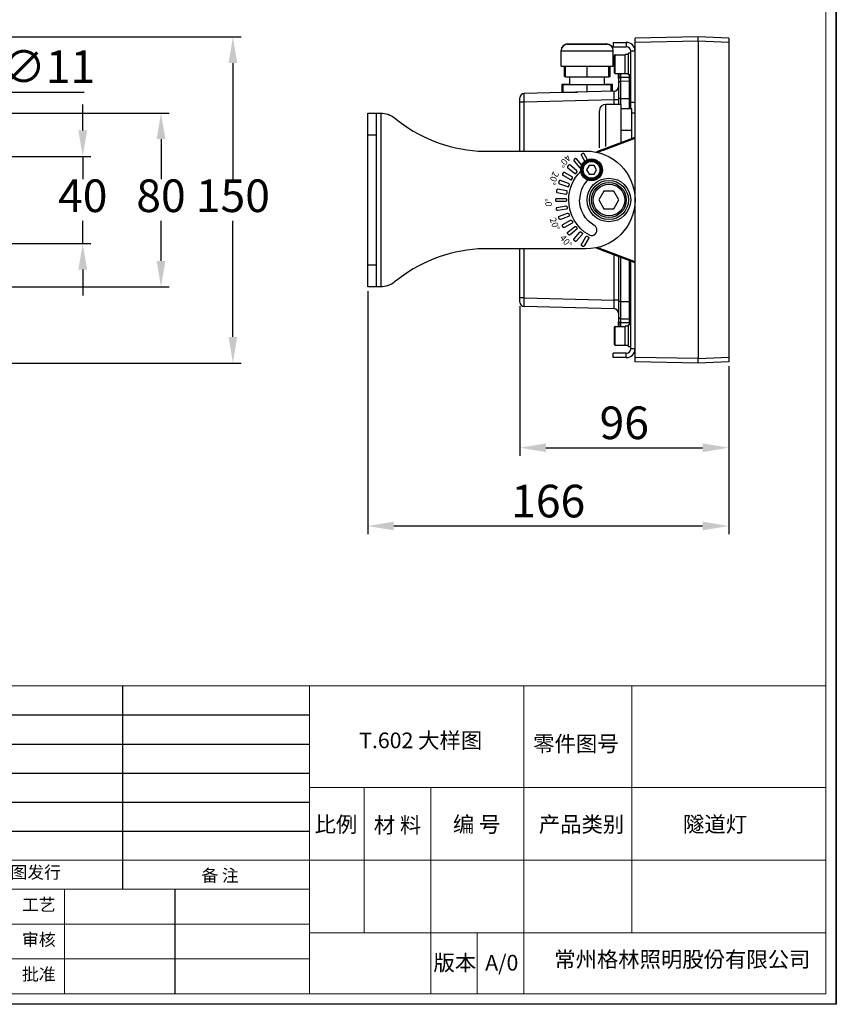
# Model space of a CAD drawing. Units: millimetres. Extents: x 57554 to 64126, y 2585 to 3562.
# Drawn here: x 60519 to 60895, y 2709 to 3162 of the extents above; entities that cross this region are included whole.
import ezdxf

# ---------------------------------------------------------------- set-up
doc = ezdxf.new("R2010")
doc.units = ezdxf.units.MM
doc.layers.add('图框', color=7, linetype='Continuous')
doc.layers.add('尺寸', color=7, linetype='Continuous')
doc.layers.add('尺寸线', color=3, linetype='Continuous', lineweight=13)
doc.layers.add('粗实线', color=7, linetype='Continuous', lineweight=15)
doc.styles.add('SLDTEXTSTYLE2', font='txt.shx')
doc.styles.add('SLDTEXTSTYLE4', font='arial.ttf', dxfattribs={"width": 0.948})
doc.styles.add('标题块style', font='txt.shx', dxfattribs={"width": 0.67, "bigfont": 'gbcbig.shx'})
doc.dimstyles.new('1-3', dxfattribs={"dimscale": 3, "dimtxt": 3.5, "dimasz": 2.5, "dimexe": 1.25, "dimexo": 0.625, "dimtad": 1, "dimtih": 1, "dimtoh": 1, "dimdec": 1, "dimdsep": 46, "dimtxsty": 'SLDTEXTSTYLE4', "dimcen": 2.5, "dimadec": 0, "dimazin": 0, "dimtfac": 1, "dimtdec": 1, "dimtmove": 0, "dimatfit": 3, "dimldrblk": 'NONE', "dimfxl": 1, "dimarcsym": 0})

# ---------------------------------------------------------------- blocks, each defined once
blk = doc.blocks.new('*D555')
at = {"layer": 'Defpoints', "color": 0}
for p in [(60749.58, 3032.18), (60845.68, 3004.63), (60845.68, 2965.16)]:
    blk.add_point(p, dxfattribs=at)
at = {"layer": '尺寸线', "color": 0, "linetype": 'Continuous', "lineweight": -2}
for p, q in [((60749.58, 3030.3), (60749.58, 2961.41)), ((60845.68, 3002.76), (60845.68, 2961.41)), ((60761.58, 2965.16), (60833.68, 2965.16))]:
    blk.add_line(p, q, dxfattribs=at)
at = {"layer": '尺寸线', "color": 0}
for points in [[(60761.58, 2967.16), (60761.58, 2963.16), (60749.58, 2965.16)], [(60833.68, 2967.16), (60833.68, 2963.16), (60845.68, 2965.16)]]:
    blk.add_solid(points, dxfattribs=at)
at = {"layer": '尺寸线', "color": 0, "insert": (60797.63, 2974.69), "char_height": 15, "attachment_point": 5, "style": 'SLDTEXTSTYLE4'}
blk.add_mtext('96', dxfattribs=at)
blk = doc.blocks.new('_None')
blk = doc.blocks.new('*D471')
at = {"layer": 'Defpoints', "color": 0}
for p in [(60679.58, 3039.14), (60845.68, 3004.63), (60679.58, 2929.16)]:
    blk.add_point(p, dxfattribs=at)
at = {"layer": '尺寸线', "color": 0, "linetype": 'Continuous', "lineweight": -2}
for p, q in [((60679.58, 3037.27), (60679.58, 2925.41)), ((60845.68, 3002.76), (60845.68, 2925.41)), ((60833.68, 2929.16), (60691.58, 2929.16))]:
    blk.add_line(p, q, dxfattribs=at)
at = {"layer": '尺寸线', "color": 0}
for points in [[(60691.58, 2931.16), (60691.58, 2927.16), (60679.58, 2929.16)], [(60833.68, 2931.16), (60833.68, 2927.16), (60845.68, 2929.16)]]:
    blk.add_solid(points, dxfattribs=at)
at = {"layer": '尺寸线', "color": 0, "insert": (60762.63, 2938.69), "char_height": 15, "attachment_point": 5, "style": 'SLDTEXTSTYLE4'}
blk.add_mtext('166', dxfattribs=at)
blk = doc.blocks.new('*D556')
at = {"layer": 'Defpoints', "color": 0}
for p in [(60488.68, 3154.14), (60488.68, 3004.14), (60617.57, 3004.14)]:
    blk.add_point(p, dxfattribs=at)
at = {"layer": '尺寸线', "color": 0, "linetype": 'Continuous', "lineweight": -2}
for p, q in [((60490.56, 3154.14), (60621.32, 3154.14)), ((60617.57, 3142.14), (60617.57, 3088.68)), ((60617.57, 3016.14), (60617.57, 3069.61)), ((60490.56, 3004.14), (60621.32, 3004.14))]:
    blk.add_line(p, q, dxfattribs=at)
at = {"layer": '尺寸线', "color": 0}
for points in [[(60615.57, 3142.14), (60619.57, 3142.14), (60617.57, 3154.14)], [(60615.57, 3016.14), (60619.57, 3016.14), (60617.57, 3004.14)]]:
    blk.add_solid(points, dxfattribs=at)
at = {"layer": '尺寸线', "color": 0, "insert": (60617.57, 3079.14), "char_height": 15, "attachment_point": 5, "style": 'SLDTEXTSTYLE4'}
blk.add_mtext('150', dxfattribs=at)
blk = doc.blocks.new('*D536')
at = {"layer": 'Defpoints', "color": 0}
for p in [(60505.56, 3099.14), (60548.5, 3099.14), (60503.68, 3059.14)]:
    blk.add_point(p, dxfattribs=at)
at = {"layer": '尺寸线', "color": 0, "linetype": 'Continuous', "lineweight": -2}
for p, q in [((60548.5, 3111.14), (60548.5, 3123.14)), ((60507.43, 3099.14), (60552.25, 3099.14)), ((60548.5, 3099.14), (60548.5, 3088.68)), ((60548.5, 3059.14), (60548.5, 3069.61)), ((60505.56, 3059.14), (60552.25, 3059.14)), ((60548.5, 3047.14), (60548.5, 3035.14))]:
    blk.add_line(p, q, dxfattribs=at)
at = {"layer": '尺寸线', "color": 0}
for points in [[(60546.5, 3111.14), (60550.5, 3111.14), (60548.5, 3099.14)], [(60546.5, 3047.14), (60550.5, 3047.14), (60548.5, 3059.14)]]:
    blk.add_solid(points, dxfattribs=at)
at = {"layer": '尺寸线', "color": 0, "insert": (60548.5, 3079.14), "char_height": 15, "attachment_point": 5, "style": 'SLDTEXTSTYLE4'}
blk.add_mtext('40', dxfattribs=at)
blk = doc.blocks.new('*D537')
at = {"layer": 'Defpoints', "color": 0}
for p in [(60512.68, 3119.14), (60584.5, 3119.14), (60512.68, 3039.14)]:
    blk.add_point(p, dxfattribs=at)
at = {"layer": '尺寸线', "color": 0, "linetype": 'Continuous', "lineweight": -2}
for p, q in [((60514.56, 3119.14), (60588.25, 3119.14)), ((60584.5, 3107.14), (60584.5, 3088.68)), ((60584.5, 3051.14), (60584.5, 3069.61)), ((60514.56, 3039.14), (60588.25, 3039.14))]:
    blk.add_line(p, q, dxfattribs=at)
at = {"layer": '尺寸线', "color": 0}
for points in [[(60582.5, 3107.14), (60586.5, 3107.14), (60584.5, 3119.14)], [(60582.5, 3051.14), (60586.5, 3051.14), (60584.5, 3039.14)]]:
    blk.add_solid(points, dxfattribs=at)
at = {"layer": '尺寸线', "color": 0, "insert": (60584.5, 3079.14), "char_height": 15, "attachment_point": 5, "style": 'SLDTEXTSTYLE4'}
blk.add_mtext('80', dxfattribs=at)
blk = doc.blocks.new('*D538')
at = {"layer": 'Defpoints', "color": 0}
for p in [(60502.8, 3107.48), (60497.57, 3097.81)]:
    blk.add_point(p, dxfattribs=at)
at = {"layer": '尺寸线', "color": 0, "linetype": 'Continuous', "lineweight": -2}
for p, q in [((60514.22, 3128.59), (60508.51, 3118.03)), ((60549.19, 3128.59), (60514.22, 3128.59))]:
    blk.add_line(p, q, dxfattribs=at)
at = {"layer": '尺寸线', "color": 0, "lineweight": -2}
for p, q in [((60500.18, 3095.14), (60500.18, 3110.14)), ((60492.68, 3102.64), (60507.68, 3102.64))]:
    blk.add_line(p, q, dxfattribs=at)
at = {"layer": '尺寸线', "color": 0}
blk.add_solid([(60506.75, 3118.99), (60510.27, 3117.08), (60502.8, 3107.48)], dxfattribs=at)
at = {"layer": '尺寸线', "color": 0, "insert": (60532.65, 3138.54), "char_height": 15, "attachment_point": 5, "style": 'SLDTEXTSTYLE4'}
blk.add_mtext('∅11', dxfattribs=at)

msp = doc.modelspace()

# ---------------------------------------------------------------- linework, layer by layer
for p, q in [((60895.179, 3503.001), (60895.179, 2709.128)), ((60895.179, 2709.128), (59772.53, 2709.128))]:
    msp.add_line(p, q)
at = {"color": 7, "linetype": 'Continuous'}
for p, q in [((60831.676, 3154.144), (60802.576, 3153.636)), ((60802.576, 3004.652), (60802.576, 3153.636)), ((60845.676, 3153.655), (60831.676, 3154.144)), ((60845.676, 3153.655), (60845.676, 3004.633)), ((60771.576, 3150.957), (60789.576, 3150.957)), ((60771.576, 3150.752), (60789.576, 3150.752)), ((60792.576, 3151.644), (60792.576, 3149.644)), ((60792.576, 3151.644), (60798.576, 3151.644)), ((60792.576, 3149.644), (60798.576, 3149.644)), ((60798.576, 3151.644), (60798.576, 3149.644)), ((60831.676, 3152.144), (60802.576, 3151.636)), ((60831.676, 3152.145), (60831.676, 3006.143)), ((60845.676, 3151.656), (60831.676, 3152.145)), ((60768.576, 3140.752), (60768.576, 3147.957)), ((60768.576, 3147.957), (60768.596, 3147.957)), ((60768.576, 3147.752), (60792.576, 3147.752)), ((60792.556, 3147.957), (60792.576, 3147.957)), ((60792.576, 3140.752), (60792.576, 3147.957)), ((60792.976, 3145.494), (60792.976, 3137.794)), ((60793.376, 3137.394), (60793.376, 3145.894)), ((60793.376, 3145.894), (60797.976, 3145.894)), ((60797.976, 3137.244), (60797.976, 3146.044)), ((60799.576, 3146.044), (60797.976, 3146.044)), ((60799.576, 3136.644), (60799.576, 3146.644)), ((60800.576, 3146.644), (60799.576, 3146.644)), ((60800.576, 3121.144), (60800.576, 3147.644)), ((60802.576, 3147.644), (60800.576, 3147.644)), ((60768.576, 3140.752), (60792.576, 3140.752)), ((60770.056, 3135.957), (60770.056, 3140.752)), ((60770.576, 3135.752), (60770.576, 3140.752)), ((60780.576, 3135.752), (60780.576, 3140.752)), ((60790.576, 3135.752), (60790.576, 3140.752)), ((60791.096, 3135.957), (60791.096, 3140.752)), ((60770.056, 3135.957), (60770.576, 3135.957)), ((60770.576, 3135.752), (60790.576, 3135.752)), ((60772.576, 3132.252), (60772.576, 3135.752)), ((60788.576, 3132.252), (60788.576, 3135.752)), ((60790.576, 3135.957), (60791.096, 3135.957)), ((60793.376, 3137.394), (60797.976, 3137.394)), ((60795.043, 3135.143), (60795.035, 3134.948)), ((60795.043, 3135.143), (60795.043, 3136.856)), ((60795.11, 3135.301), (60795.043, 3135.143)), ((60795.11, 3137.144), (60795.11, 3135.301)), ((60795.95, 3137.394), (60795.95, 3135.616)), ((60795.95, 3135.616), (60800.063, 3135.705)), ((60799.576, 3137.244), (60797.976, 3137.244)), ((60800.576, 3136.644), (60799.576, 3136.644)), ((60800.061, 3134.652), (60800.062, 3135.123)), ((60800.061, 3134.261), (60800.061, 3134.652)), ((60800.062, 3135.123), (60800.063, 3135.705)), ((60800.063, 3133.88), (60800.063, 3136.644)), ((60769.004, 3128.957), (60769.004, 3132.457)), ((60769.004, 3132.457), (60772.576, 3132.457)), ((60769.576, 3128.752), (60769.576, 3132.252)), ((60769.576, 3132.252), (60791.576, 3132.252)), ((60780.576, 3128.87), (60780.576, 3132.252)), ((60788.576, 3132.457), (60792.148, 3132.457)), ((60790.897, 3132.252), (60790.897, 3132.457)), ((60791.576, 3129.158), (60791.576, 3132.252)), ((60792.148, 3129.173), (60792.148, 3132.457)), ((60794.976, 3134.18), (60794.976, 3123.144)), ((60795.95, 3133.773), (60800.063, 3133.88)), ((60800.057, 3131.839), (60800.058, 3132.583)), ((60800.057, 3131.721), (60800.057, 3131.839)), ((60800.057, 3130.79), (60800.057, 3131.721)), ((60800.058, 3130.233), (60800.057, 3130.79)), ((60800.058, 3132.583), (60800.058, 3133.151)), ((60800.058, 3129.41), (60800.058, 3130.233)), ((60800.062, 3134.004), (60800.061, 3134.261)), ((60749.576, 3101.644), (60749.576, 3126.11)), ((60793.028, 3129.196), (60751.523, 3128.109)), ((60769.004, 3128.957), (60769.576, 3128.957)), ((60769.576, 3128.752), (60776.08, 3128.752)), ((60772.576, 3128.661), (60772.576, 3128.752)), ((60795.95, 3125.776), (60794.976, 3125.776)), ((60795.95, 3125.776), (60800.063, 3125.883)), ((60795.95, 3125.776), (60795.95, 3123.144)), ((60800.058, 3129.364), (60800.058, 3129.41)), ((60800.058, 3129.287), (60800.058, 3129.364)), ((60800.06, 3128.09), (60800.058, 3129.287)), ((60800.06, 3127.737), (60800.06, 3128.09)), ((60800.063, 3125.883), (60800.06, 3127.737)), ((60800.063, 3121.144), (60800.063, 3125.883)), ((60800.063, 3125.883), (60800.576, 3125.883)), ((60751.523, 3124.111), (60749.576, 3124.111)), ((60793.028, 3125.198), (60751.523, 3124.111)), ((60751.523, 3101.644), (60751.523, 3124.111)), ((60789.176, 3103.759), (60789.176, 3123.144)), ((60796.176, 3123.144), (60789.176, 3123.144)), ((60793.028, 3123.144), (60793.028, 3125.198)), ((60794.976, 3125.198), (60793.028, 3125.198)), ((60796.176, 3105.672), (60796.176, 3123.144)), ((60801.176, 3121.144), (60796.176, 3121.144)), ((60800.576, 3124.144), (60802.576, 3124.144)), ((60801.176, 3107.533), (60801.176, 3121.144)), ((60786.176, 3103.176), (60786.176, 3120.144)), ((60802.576, 3119.144), (60801.176, 3119.144)), ((60801.176, 3111.144), (60796.176, 3111.144)), ((60802.572, 3050.233), (60802.572, 3108.054)), ((60781.421, 3095), (60780.266, 3093)), ((60783.731, 3095), (60781.421, 3095)), ((60784.885, 3093), (60783.731, 3095)), ((60780.266, 3093), (60781.421, 3091)), ((60781.421, 3091), (60783.731, 3091)), ((60783.731, 3091), (60784.885, 3093)), ((60786.909, 3092.236), (60786.758, 3092.263)), ((60786.976, 3093), (60786.826, 3093)), ((60788.266, 3083.144), (60785.957, 3079.144)), ((60792.885, 3083.144), (60788.266, 3083.144)), ((60795.195, 3079.144), (60792.885, 3083.144)), ((60785.957, 3079.144), (60788.266, 3075.144)), ((60792.885, 3075.144), (60795.195, 3079.144)), ((60788.266, 3075.144), (60792.885, 3075.144)), ((60749.576, 3032.178), (60749.576, 3056.644)), ((60751.523, 3034.177), (60751.523, 3056.644)), ((60787.848, 3055.717), (60784.554, 3057.094)), ((60793.028, 3033.09), (60793.028, 3053.788)), ((60794.976, 3053.063), (60794.976, 3024.11)), ((60795.95, 3052.7), (60795.95, 3032.512)), ((60800.063, 3032.405), (60800.063, 3051.169)), ((60800.576, 3010.644), (60800.576, 3050.978)), ((60751.523, 3034.177), (60749.576, 3034.177)), ((60751.523, 3034.177), (60793.028, 3033.09)), ((60794.976, 3033.09), (60793.028, 3033.09)), ((60795.95, 3032.512), (60794.976, 3032.512)), ((60795.95, 3032.512), (60800.063, 3032.405)), ((60800.063, 3032.405), (60800.576, 3032.405)), ((60793.028, 3029.092), (60751.523, 3030.178)), ((60800.057, 3027.067), (60800.058, 3028.072)), ((60800.057, 3026.089), (60800.057, 3027.067)), ((60800.058, 3025.673), (60800.057, 3026.089)), ((60800.058, 3029.068), (60800.06, 3030.068)), ((60800.058, 3029.005), (60800.058, 3029.068)), ((60800.058, 3028.922), (60800.058, 3029.005)), ((60800.058, 3028.072), (60800.058, 3028.922)), ((60800.06, 3030.068), (60800.06, 3030.205)), ((60795.11, 3022.987), (60795.043, 3023.145)), ((60795.043, 3021.432), (60795.043, 3023.145)), ((60795.11, 3022.987), (60795.11, 3021.144)), ((60795.95, 3024.515), (60800.063, 3024.407)), ((60800.063, 3022.583), (60795.95, 3022.672)), ((60795.95, 3022.672), (60795.95, 3020.894)), ((60800.576, 3021.644), (60799.576, 3021.644)), ((60799.576, 3011.644), (60799.576, 3021.644)), ((60800.058, 3025.227), (60800.058, 3025.673)), ((60800.061, 3023.729), (60800.061, 3024.072)), ((60800.062, 3023.29), (60800.061, 3023.729)), ((60800.063, 3022.583), (60800.062, 3023.29)), ((60800.063, 3021.644), (60800.063, 3024.407)), ((60792.976, 3020.494), (60792.976, 3012.794)), ((60793.376, 3020.894), (60797.976, 3020.894)), ((60793.376, 3012.394), (60793.376, 3020.894)), ((60799.576, 3021.044), (60797.976, 3021.044)), ((60797.976, 3012.244), (60797.976, 3021.044)), ((60793.376, 3012.394), (60797.976, 3012.394)), ((60799.576, 3012.244), (60797.976, 3012.244)), ((60798.576, 3008.644), (60792.576, 3008.644)), ((60792.576, 3006.644), (60792.576, 3008.644)), ((60798.576, 3006.644), (60798.576, 3008.644)), ((60800.576, 3011.644), (60799.576, 3011.644)), ((60802.576, 3010.644), (60800.576, 3010.644)), ((60798.576, 3006.644), (60792.576, 3006.644)), ((60831.676, 3006.144), (60802.576, 3006.652)), ((60831.676, 3004.144), (60802.576, 3004.652)), ((60845.676, 3006.632), (60831.676, 3006.143)), ((60845.676, 3004.633), (60831.676, 3004.144))]:
    msp.add_line(p, q, dxfattribs=at)
for points in [[(60795.043, 3135.143), (60795.036, 3134.962), (60794.982, 3134.354), (60794.976, 3134.18)], [(60800.063, 3133.88), (60800.062, 3133.892), (60800.062, 3133.931), (60800.062, 3134.004)], [(60683.579, 3039.144), (60683.579, 3119.144)], [(60679.579, 3109.144), (60683.579, 3109.144)], [(60788.015, 3102.104), (60802.572, 3107.524)], [(60802.572, 3079.144), (60802.572, 3079.144)], [(60802.573, 3079.144), (60802.573, 3079.144)], [(60802.572, 3050.233), (60787.849, 3055.715)], [(60683.579, 3049.144), (60679.579, 3049.144)], [(60794.976, 3024.11), (60794.98, 3023.964), (60795.035, 3023.349), (60795.043, 3023.145)], [(60800.061, 3024.072), (60800.062, 3024.29), (60800.062, 3024.353), (60800.062, 3024.393), (60800.063, 3024.407)]]:
    msp.add_lwpolyline(points, dxfattribs=at)
msp.add_lwpolyline([(60685.579, 3039.144), (60679.579, 3039.144), (60679.579, 3119.144), (60685.579, 3119.144)], close=True, dxfattribs=at)
for points in [[(60685.579, 3119.144, -0.1736102), (60691.926, 3116.872, 0.1569457), (60730.472, 3101.644), (60780.076, 3101.644, -0.4142136), (60802.576, 3079.144, -0.4142136), (60780.076, 3056.644), (60730.472, 3056.644, 0.1569457), (60691.926, 3041.416, -0.1736102), (60685.579, 3039.144)], [(60784.724, 3101.158, -0.0343457), (60787.849, 3102.573), (60802.572, 3108.054)], [(60780.754, 3097.656), (60779.223, 3100.307, 0.4142136), (60778.54, 3100.49), (60778.107, 3100.24, 0.4142136), (60777.924, 3099.557), (60779.455, 3096.906)], [(60778.084, 3095.197), (60775.721, 3098.014, 0.4142136), (60775.017, 3098.076), (60774.634, 3097.754, 0.4142136), (60774.572, 3097.05), (60777.143, 3093.985, 0.2846424), (60777.644, 3093.821, 0.2846424)], [(60781.472, 3063.044, -0.270339), (60772.076, 3079.146, -0.2013373), (60777.619, 3092.348, -0.2013373)], [(60780.712, 3088.361, 0.1900701), (60777.076, 3079.146)], [(60781.186, 3063.209, 1.0334856), (60783.826, 3067.453, -0.2679023), (60777.076, 3079.142)], [(60784.713, 3057.136, 0.0001213), (60784.724, 3057.13, 0.0001213)], [(60802.572, 3050.764), (60788.015, 3056.184, -0.022461), (60785.989, 3057.044)]]:
    msp.add_lwpolyline(points, format="xyb", dxfattribs=at)
for points in [[(60772.67, 3095.148, 0.4142136), (60771.965, 3095.086), (60771.644, 3094.703, 0.4142136), (60771.706, 3093.999), (60774.77, 3091.427, 0.4142136), (60775.475, 3091.489), (60775.796, 3091.872, 0.4142136), (60775.734, 3092.576)], [(60770.163, 3091.795, 0.4142136), (60769.48, 3091.612), (60769.23, 3091.179, 0.4142136), (60769.413, 3090.496), (60772.877, 3088.496, 0.4142136), (60773.56, 3088.679), (60773.81, 3089.112, 0.4142136), (60773.627, 3089.795)], [(60768.276, 3088.058, 0.4142136), (60767.635, 3087.76), (60767.464, 3087.29, 0.4142136), (60767.763, 3086.649), (60771.522, 3085.281, 0.4142136), (60772.163, 3085.58), (60772.334, 3086.049, 0.4142136), (60772.035, 3086.69)], [(60767.067, 3084.051, 0.4142136), (60766.488, 3083.645), (60766.401, 3083.153, 0.4142136), (60766.806, 3082.574), (60770.746, 3081.879, 0.4142136), (60771.325, 3082.284), (60771.412, 3082.777, 0.4142136), (60771.007, 3083.356)], [(60766.572, 3078.394, -0.4142136), (60766.072, 3078.894), (60766.072, 3079.394, -0.4142136), (60766.572, 3079.894), (60770.572, 3079.894, -0.4142136), (60771.072, 3079.394), (60771.072, 3078.894, -0.4142136), (60770.572, 3078.394)], [(60767.067, 3074.237, -0.4142136), (60766.488, 3074.643), (60766.401, 3075.135, -0.4142136), (60766.806, 3075.714), (60770.746, 3076.409, -0.4142136), (60771.325, 3076.003), (60771.412, 3075.511, -0.4142136), (60771.007, 3074.932)], [(60768.276, 3070.229, -0.4142136), (60767.635, 3070.528), (60767.464, 3070.998, -0.4142136), (60767.763, 3071.639), (60771.522, 3073.007, -0.4142136), (60772.163, 3072.708), (60772.334, 3072.238, -0.4142136), (60772.035, 3071.598)], [(60770.163, 3066.492, -0.4142136), (60769.48, 3066.675), (60769.23, 3067.108, -0.4142136), (60769.413, 3067.791), (60772.877, 3069.792, -0.4142136), (60773.56, 3069.609), (60773.81, 3069.176, -0.4142136), (60773.627, 3068.493)], [(60772.67, 3063.14, -0.4142136), (60771.965, 3063.202), (60771.644, 3063.585, -0.4142136), (60771.706, 3064.289), (60774.77, 3066.861, -0.4142136), (60775.475, 3066.799), (60775.796, 3066.416, -0.4142136), (60775.734, 3065.711)], [(60775.721, 3060.274, -0.4142136), (60775.017, 3060.212), (60774.634, 3060.534, -0.4142136), (60774.572, 3061.238), (60777.143, 3064.303, -0.4142136), (60777.848, 3064.364), (60778.231, 3064.043, -0.4142136), (60778.292, 3063.338)], [(60779.223, 3057.981, -0.4142136), (60778.54, 3057.798), (60778.107, 3058.048, -0.4142136), (60777.924, 3058.731), (60779.925, 3062.195, -0.4142136), (60780.608, 3062.378), (60781.041, 3062.128, -0.4142136), (60781.224, 3061.445)]]:
    msp.add_lwpolyline(points, format="xyb", close=True, dxfattribs=at)
for centre, radius in [((60782.576, 3093), 5), ((60782.576, 3093), 4.5), ((60782.576, 3093), 4.25), ((60782.576, 3093), 3.85), ((60790.576, 3079.144), 10), ((60790.576, 3079.144), 9), ((60790.576, 3079.144), 8), ((60790.576, 3079.144), 7.25)]:
    msp.add_circle(centre, radius, dxfattribs=at)
for centre, radius, start, end in [((60771.576, 3147.957), 3, 90, 180), ((60771.576, 3147.752), 3, 90, 180), ((60789.576, 3147.957), 3, 0, 90), ((60789.576, 3147.752), 3, 0, 90), ((60798.576, 3147.644), 4, 0, 90), ((60798.576, 3147.644), 2, 0, 90), ((60793.376, 3145.494), 0.4, 90, 180), ((60793.376, 3137.794), 0.4, 180, 270), ((60795.543, 3136.894), 0.5, 149.95463, 180), ((60795.976, 3136.644), 1, 130.46975, 149.95463), ((60792.976, 3131.196), 2, 271.5, 0), ((60795.976, 3132.773), 1, 91.5, 180), ((60800.076, 3133.381), 0.5, 0, 91.5), ((60751.576, 3126.11), 2, 91.5, 180), ((60789.176, 3120.144), 3, 90, 180), ((60782.576, 3093), 4.4, 0, 350), ((60751.576, 3032.178), 2, 180, 268.5), ((60792.976, 3027.092), 2, 0, 88.5), ((60795.976, 3025.515), 1, 180, 268.5), ((60795.543, 3021.394), 0.5, 180, 210.04537), ((60800.076, 3024.907), 0.5, 268.5, 360), ((60793.376, 3020.494), 0.4, 90, 180), ((60795.976, 3021.644), 1, 210.04537, 229.53025), ((60793.376, 3012.794), 0.4, 180, 270), ((60798.576, 3010.644), 4, 270, 0), ((60798.576, 3010.644), 2, 270, 0)]:
    msp.add_arc(centre, radius, start, end, dxfattribs=at)
for points, knots in [([(60831.676, 3152.144), (60831.676, 3152.399), (60831.683, 3152.871), (60831.682, 3153.487), (60831.685, 3153.898), (60831.678, 3154.093), (60831.676, 3154.144)], [0, 0, 0, 0, 0.3827377, 0.7071228, 0.9238935, 1, 1, 1, 1]), ([(60795.068, 3134.918), (60795.058, 3134.859), (60795.013, 3134.615), (60794.977, 3134.368), (60794.976, 3134.18)], [0, 0, 0, 0, 0.2425419, 1, 1, 1, 1]), ([(60795.11, 3135.301), (60795.11, 3135.271), (60795.105, 3135.142), (60795.085, 3135.015), (60795.068, 3134.918)], [0, 0, 0, 0, 0.2332471, 1, 1, 1, 1]), ([(60795.95, 3135.616), (60795.866, 3135.614), (60795.566, 3135.586), (60795.258, 3135.462), (60795.11, 3135.301)], [0, 0, 0, 0, 0.2778835, 1, 1, 1, 1]), ([(60795.95, 3135.616), (60795.949, 3135.479), (60795.948, 3135.22), (60795.948, 3134.856), (60795.947, 3134.54), (60795.947, 3134.275), (60795.947, 3134.089), (60795.947, 3133.969), (60795.947, 3133.9), (60795.949, 3133.848), (60795.946, 3133.806), (60795.952, 3133.789), (60795.947, 3133.773), (60795.95, 3133.773)], [0, 0, 0, 0, 0.2223434, 0.4209259, 0.5932821, 0.7372887, 0.8511626, 0.8963497, 0.933508, 0.9625286, 0.9833193, 0.9958184, 1, 1, 1, 1]), ([(60800.063, 3135.705), (60800.128, 3135.706), (60800.255, 3135.692), (60800.421, 3135.628), (60800.542, 3135.525), (60800.576, 3135.43), (60800.576, 3135.387)], [0, 0, 0, 0, 0.2979563, 0.5717155, 0.8035519, 1, 1, 1, 1]), ([(60795.95, 3133.773), (60795.946, 3133.773), (60795.951, 3133.752), (60795.945, 3133.731), (60795.947, 3133.678), (60795.945, 3133.613), (60795.944, 3133.527), (60795.943, 3133.375), (60795.942, 3133.14), (60795.94, 3132.806), (60795.939, 3132.403), (60795.939, 3131.937), (60795.939, 3131.412), (60795.939, 3130.832), (60795.94, 3129.968), (60795.942, 3128.797), (60795.945, 3127.316), (60795.948, 3126.296), (60795.95, 3125.776)], [0, 0, 0, 0, 0.0012231, 0.0048446, 0.0108565, 0.019246, 0.0299995, 0.043095, 0.0761571, 0.118113, 0.1685705, 0.2270272, 0.2929407, 0.3656542, 0.4444757, 0.6173039, 0.8049036, 1, 1, 1, 1]), ([(60800.058, 3133.151), (60800.059, 3133.257), (60800.059, 3133.404), (60800.06, 3133.585), (60800.06, 3133.689), (60800.061, 3133.769), (60800.061, 3133.822), (60800.062, 3133.852), (60800.061, 3133.868), (60800.063, 3133.874), (60800.062, 3133.88), (60800.063, 3133.88)], [0, 0, 0, 0, 0.4336041, 0.605573, 0.7469645, 0.8573858, 0.9364797, 0.9642159, 0.9840558, 0.9959845, 1, 1, 1, 1]), ([(60751.523, 3124.111), (60751.52, 3124.371), (60751.514, 3124.881), (60751.507, 3125.621), (60751.503, 3126.304), (60751.502, 3126.824), (60751.502, 3127.191), (60751.503, 3127.424), (60751.505, 3127.626), (60751.507, 3127.793), (60751.51, 3127.924), (60751.513, 3128.012), (60751.516, 3128.062), (60751.518, 3128.088), (60751.52, 3128.1), (60751.522, 3128.109), (60751.523, 3128.109)], [0, 0, 0, 0, 0.1949512, 0.3825547, 0.5553291, 0.7068191, 0.772694, 0.8311395, 0.8815841, 0.9235343, 0.9566179, 0.9804876, 0.9888989, 0.9949451, 0.9986237, 1, 1, 1, 1]), ([(60793.028, 3125.198), (60793.032, 3125.458), (60793.038, 3125.968), (60793.044, 3126.709), (60793.049, 3127.392), (60793.05, 3127.912), (60793.05, 3128.28), (60793.049, 3128.513), (60793.047, 3128.714), (60793.045, 3128.881), (60793.042, 3129.012), (60793.039, 3129.1), (60793.036, 3129.15), (60793.034, 3129.175), (60793.031, 3129.187), (60793.03, 3129.196), (60793.028, 3129.196)], [0, 0, 0, 0, 0.1950982, 0.3827937, 0.5556945, 0.7072411, 0.7731154, 0.8315273, 0.881915, 0.923811, 0.9568144, 0.9806213, 0.9890001, 0.9950119, 0.9986557, 1, 1, 1, 1]), ([(60788.015, 3102.104), (60787.993, 3102.164), (60787.961, 3102.25), (60787.921, 3102.36), (60787.896, 3102.431), (60787.877, 3102.487), (60787.859, 3102.532), (60787.857, 3102.554), (60787.846, 3102.572), (60787.849, 3102.573)], [0, 0, 0, 0, 0.3824824, 0.5559032, 0.7072811, 0.8314356, 0.9235153, 0.9803583, 1, 1, 1, 1]), ([(60788.015, 3056.184), (60787.993, 3056.124), (60787.961, 3056.038), (60787.921, 3055.928), (60787.896, 3055.857), (60787.877, 3055.801), (60787.859, 3055.755), (60787.857, 3055.734), (60787.846, 3055.716), (60787.849, 3055.715)], [0, 0, 0, 0, 0.3824823, 0.5559029, 0.7072808, 0.8314354, 0.9235152, 0.9803583, 1, 1, 1, 1]), ([(60751.523, 3030.178), (60751.522, 3030.178), (60751.52, 3030.188), (60751.518, 3030.2), (60751.516, 3030.225), (60751.513, 3030.276), (60751.51, 3030.363), (60751.507, 3030.495), (60751.505, 3030.662), (60751.503, 3030.863), (60751.502, 3031.096), (60751.502, 3031.464), (60751.503, 3031.984), (60751.507, 3032.667), (60751.514, 3033.407), (60751.52, 3033.917), (60751.523, 3034.177)], [0, 0, 0, 0, 0.0013763, 0.0050549, 0.0111011, 0.0195124, 0.0433821, 0.0764657, 0.1184158, 0.1688604, 0.2273059, 0.2931808, 0.4446708, 0.6174452, 0.8050488, 1, 1, 1, 1]), ([(60793.028, 3029.092), (60793.03, 3029.092), (60793.031, 3029.101), (60793.034, 3029.113), (60793.036, 3029.138), (60793.039, 3029.188), (60793.042, 3029.276), (60793.045, 3029.407), (60793.047, 3029.575), (60793.049, 3029.776), (60793.05, 3030.009), (60793.05, 3030.377), (60793.049, 3030.897), (60793.044, 3031.58), (60793.038, 3032.32), (60793.032, 3032.83), (60793.028, 3033.09)], [0, 0, 0, 0, 0.0013455, 0.0049917, 0.0110074, 0.0193918, 0.0432217, 0.0762696, 0.1182111, 0.1686698, 0.2271306, 0.2930437, 0.4445807, 0.617399, 0.8049434, 1, 1, 1, 1]), ([(60795.95, 3032.512), (60795.948, 3031.992), (60795.945, 3030.972), (60795.942, 3029.491), (60795.94, 3028.32), (60795.939, 3027.455), (60795.939, 3026.875), (60795.939, 3026.35), (60795.939, 3025.884), (60795.94, 3025.482), (60795.942, 3025.148), (60795.943, 3024.913), (60795.944, 3024.761), (60795.945, 3024.675), (60795.947, 3024.609), (60795.945, 3024.557), (60795.951, 3024.535), (60795.946, 3024.515), (60795.95, 3024.515)], [0, 0, 0, 0, 0.1950901, 0.382725, 0.555591, 0.6344243, 0.7071343, 0.7730361, 0.8314785, 0.8819136, 0.9238557, 0.9569077, 0.9699999, 0.9807518, 0.9891412, 0.9951541, 0.9987766, 1, 1, 1, 1]), ([(60800.06, 3030.205), (60800.06, 3030.385), (60800.061, 3031.118), (60800.062, 3031.851), (60800.063, 3032.405)], [0, 0, 0, 0, 0.2456723, 1, 1, 1, 1]), ([(60794.976, 3024.11), (60794.977, 3023.943), (60795.017, 3023.62), (60795.085, 3023.303), (60795.101, 3023.147)], [0, 0, 0, 0, 0.5165265, 1, 1, 1, 1]), ([(60795.95, 3022.672), (60795.866, 3022.674), (60795.566, 3022.702), (60795.258, 3022.826), (60795.11, 3022.987)], [0, 0, 0, 0, 0.2778835, 1, 1, 1, 1]), ([(60795.95, 3024.515), (60795.947, 3024.515), (60795.952, 3024.499), (60795.946, 3024.482), (60795.949, 3024.44), (60795.947, 3024.388), (60795.947, 3024.319), (60795.947, 3024.199), (60795.947, 3024.012), (60795.947, 3023.748), (60795.948, 3023.432), (60795.948, 3023.067), (60795.949, 3022.809), (60795.95, 3022.672)], [0, 0, 0, 0, 0.0041768, 0.0166692, 0.0374551, 0.0664673, 0.1036232, 0.1488052, 0.2626724, 0.4066669, 0.5789983, 0.7776105, 1, 1, 1, 1]), ([(60800.063, 3024.407), (60800.062, 3024.407), (60800.063, 3024.414), (60800.061, 3024.422), (60800.062, 3024.439), (60800.061, 3024.473), (60800.061, 3024.533), (60800.06, 3024.623), (60800.06, 3024.739), (60800.059, 3024.88), (60800.059, 3025.045), (60800.058, 3025.163), (60800.058, 3025.227)], [0, 0, 0, 0, 0.0040336, 0.016005, 0.0359019, 0.0637, 0.1428973, 0.2533899, 0.394918, 0.566947, 0.76885, 1, 1, 1, 1]), ([(60800.063, 3022.583), (60800.128, 3022.582), (60800.255, 3022.596), (60800.421, 3022.66), (60800.542, 3022.763), (60800.576, 3022.857), (60800.576, 3022.901)], [0, 0, 0, 0, 0.2979559, 0.5717146, 0.8035514, 1, 1, 1, 1]), ([(60831.676, 3004.144), (60831.678, 3004.195), (60831.685, 3004.39), (60831.682, 3004.801), (60831.683, 3005.417), (60831.676, 3005.888), (60831.676, 3006.144)], [0, 0, 0, 0, 0.0761064, 0.2928772, 0.6172623, 1, 1, 1, 1])]:
    msp.add_open_spline(points, degree=3, knots=knots, dxfattribs=at)
for points in [[(60785.47, 3100.987), (60786.298, 3101.408), (60787.148, 3101.781), (60788.015, 3102.104)], [(60785.47, 3057.301), (60786.298, 3056.88), (60787.148, 3056.506), (60788.015, 3056.184)], [(60795.101, 3023.147), (60795.107, 3023.094), (60795.11, 3023.041), (60795.11, 3022.987)]]:
    msp.add_open_spline(points, degree=3, dxfattribs=at)
at = {"layer": '图框', "lineweight": 15}
for p, q in [((60890.368, 2713.939), (60890.368, 3498.19)), ((60382.814, 2855.607), (60890.368, 2855.607)), ((60652.774, 2855.607), (60652.774, 2713.939)), ((60382.814, 2842.242), (60652.774, 2842.242)), ((60382.814, 2762.053), (60652.774, 2762.053)), ((60540.131, 2762.053), (60540.131, 2713.958)), ((60382.814, 2746.015), (60652.774, 2746.015)), ((59831.259, 2713.939), (60890.368, 2713.939))]:
    msp.add_line(p, q, dxfattribs=at)
at = {"layer": '图框'}
msp.add_line((60895.179, 2709.128), (60895.179, 3485.913), dxfattribs=at)
at = {"layer": '尺寸'}
for p, q in [((60566.723, 2855.607), (60566.723, 2762.053)), ((60382.814, 2842.242), (60652.774, 2842.242)), ((60382.814, 2828.877), (60652.774, 2828.877)), ((60382.814, 2815.512), (60652.774, 2815.512)), ((60382.814, 2802.147), (60652.774, 2802.147)), ((60382.814, 2788.782), (60652.774, 2788.782)), ((60590.918, 2762.053), (60590.918, 2713.939))]:
    msp.add_line(p, q, dxfattribs=at)
at = {"layer": '粗实线'}
for p, q in [((60751.357, 2855.607), (60751.357, 2713.939)), ((60801.05, 2855.607), (60801.05, 2742.022)), ((60678.021, 2742.022), (60678.021, 2808.83)), ((60708.589, 2742.022), (60708.589, 2808.83)), ((60382.814, 2775.417), (60890.368, 2775.417)), ((60652.774, 2742.022), (60890.368, 2742.022)), ((60708.589, 2742.022), (60708.589, 2713.939)), ((60729.973, 2742.022), (60729.973, 2713.939)), ((60382.814, 2729.977), (60652.774, 2729.977))]:
    msp.add_line(p, q, dxfattribs=at)
at = {"layer": '粗实线', "lineweight": 15}
msp.add_line((60652.774, 2808.83), (60890.368, 2808.83), dxfattribs=at)

# ---------------------------------------------------------------- texts
at = {"color": 7, "linetype": 'Continuous', "char_height": 3, "width": 6.95483, "style": '标题块style'}
for s, insert, attachment_point, rotation in [('{\\fSimSun|b0|i0|c134|p2;40%%D}', (60767.179, 3095.611), 9, 230), ('{\\fSimSun|b0|i0|c134|p2;20%%D}', (60762.801, 3086.782), 9, 250), ('{\\fSimSun|b0|i0|c134|p2;0%%d}', (60761.289, 3079.888), 3, 90), ('{\\fSimSun|b0|i0|c134|p2;20%%D}', (60763.191, 3070.405), 7, 290), ('{\\fSimSun|b0|i0|c134|p2;40%%D}', (60767.707, 3061.532), 7, 310)]:
    msp.add_mtext(s, dxfattribs=dict(at, insert=insert, attachment_point=attachment_point, rotation=rotation))
at = {"layer": '图框', "attachment_point": 2, "style": 'SLDTEXTSTYLE2'}
for s, insert, char_height in [('{\\fFangSong|b0|i0|c134|p49;T.602 大样图}', (60703.957, 2834.153), 7.2), ('{\\fSimSun|b0|i0|c134|p2;零件图号}', (60775.374, 2832.608), 7.2), ('比例', (60664.977, 2795.498), 7.2), ('材 料', (60693.296, 2795.211), 7.2), ('编 号', (60729.72, 2795.517), 7.2), ('产品类别', (60777.956, 2795.517), 7.2), ('{\\fSimSun|b0|i0|c134|p2;隧道灯}', (60839.388, 2795.567), 7.2), ('制造图发行', (60519.133, 2772.674), 5.6578), ('备 注', (60611.679, 2771.196), 5.6578), ('工艺', (60528.285, 2757.747), 5.6578), ('审核', (60528.285, 2741.745), 5.6578), ('版本', (60719.665, 2731.854), 7.2), ('{\\fSimSun|b0|i0|c0|p2;A/0}', (60741.267, 2731.854), 7.2), ('常州格林照明股份有限公司', (60824.336, 2733.413), 7.2), ('批准', (60528.285, 2725.788), 5.6578)]:
    msp.add_mtext(s, dxfattribs=dict(at, insert=insert, char_height=char_height))

# ---------------------------------------------------------------- dimensions: what is measured, and where the dimension line sits
at = {"layer": '尺寸线', "color": 0}
for base, p1, p2, picture, middle in [((60617.572, 3004.144), (60488.683, 3154.144), (60488.684, 3004.144), '*D556', (60617.572, 3079.144)), ((60584.498, 3119.144), (60512.683, 3039.144), (60512.683, 3119.144), '*D537', (60584.498, 3079.144))]:
    dim = msp.add_linear_dim(base=base, p1=p1, p2=p2, angle=90, dimstyle='1-3', override={"dimtxt": 5, "dimasz": 4, "dimdec": 0, "dimarcsym": 1}, dxfattribs=at)
    dim.commit()
    dim.dimension.update_dxf_attribs({"geometry": picture, "text_midpoint": middle})
dim = msp.add_diameter_dim_2p(p1=(60497.565, 3097.807), p2=(60502.801, 3107.481), dimstyle='1-3', override={"dimtxt": 5, "dimasz": 4, "dimtxsty": 'SLDTEXTSTYLE4', "dimtofl": 0, "dimarcsym": 1}, dxfattribs=at)
dim.commit()
dim.dimension.update_dxf_attribs({"geometry": '*D538', "text_midpoint": (60532.646, 3138.542)})
dim = msp.add_linear_dim(base=(60548.498, 3099.144), p1=(60503.683, 3059.144), p2=(60505.558, 3099.144), angle=90, dimstyle='1-3', override={"dimtxt": 5, "dimasz": 4, "dimdec": 0, "dimarcsym": 1}, dxfattribs=at)
dim.commit()
dim.dimension.update_dxf_attribs({"geometry": '*D536', "text_midpoint": (60548.498, 3079.144), "dimtype": 160})
for base, p1, p2, picture, middle in [((60679.579, 2929.156), (60845.676, 3004.633), (60679.579, 3039.144), '*D471', (60762.628, 2938.69)), ((60845.676, 2965.156), (60749.576, 3032.178), (60845.676, 3004.633), '*D555', (60797.626, 2974.69))]:
    dim = msp.add_linear_dim(base=base, p1=p1, p2=p2, dimstyle='1-3', override={"dimtxt": 5, "dimasz": 4, "dimdec": 0, "dimarcsym": 1}, dxfattribs=at)
    dim.commit()
    dim.dimension.update_dxf_attribs({"geometry": picture, "text_midpoint": middle})

doc.saveas('drawing.dxf')
